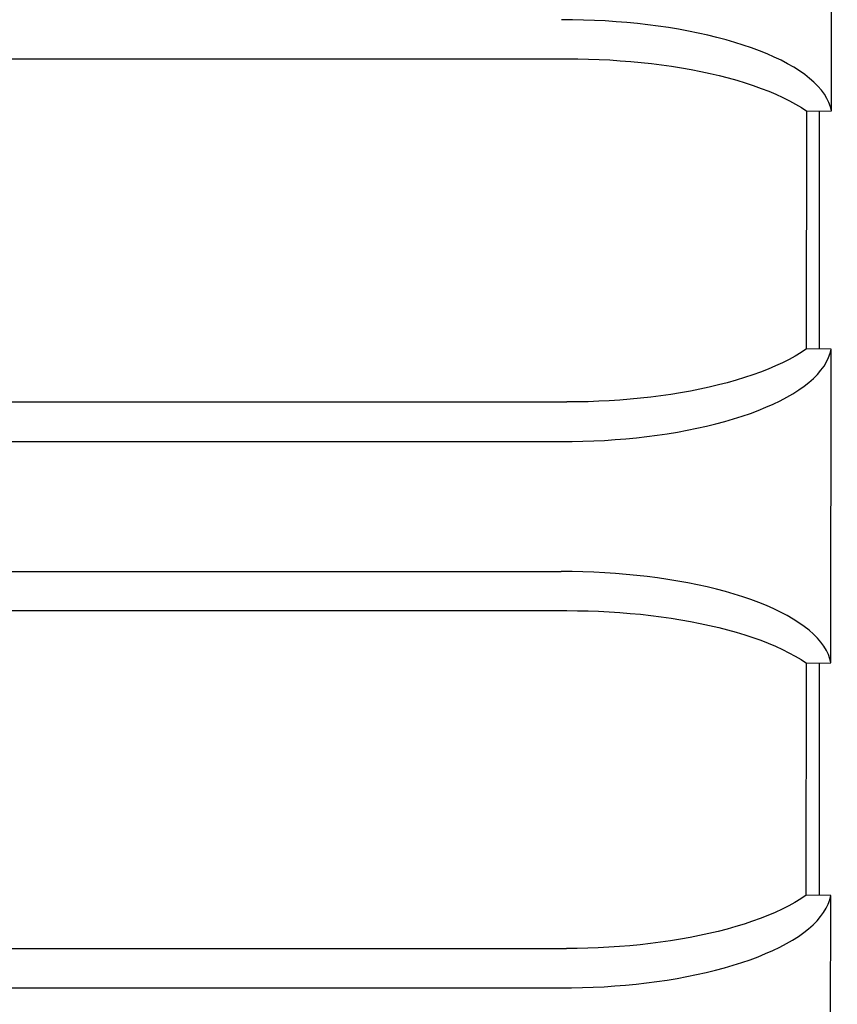
# Model space of a CAD drawing. Extents: x 551 to 2957, y 490 to 2220.
# Drawn here: x 1220 to 1235, y 1023 to 1041 of the extents above; entities that cross this region are included whole.
import ezdxf

# ---------------------------------------------------------------- set-up
doc = ezdxf.new("R2010")
doc.units = 0
doc.header["$LTSCALE"] = 30
doc.header["$MEASUREMENT"] = 0
doc.header["$PDSIZE"] = 40
doc.layers.get('0').update_dxf_attribs({"linetype": 'CONTINUOUS'})
doc.layers.get('Defpoints').update_dxf_attribs({"linetype": 'CONTINUOUS'})
doc.layers.add('1', color=7, linetype='CONTINUOUS')
doc.layers.add('1-0', color=7, linetype='CONTINUOUS')
doc.styles.get("Standard").update_dxf_attribs({"font": 'txt.shx', "bigfont": 'extfont.shx'})
doc.dimstyles.new('ME10_DIM_3', dxfattribs={"dimtxt": 16, "dimasz": 16, "dimexe": 5, "dimexo": 5, "dimtad": 1, "dimdec": 3, "dimdsep": 46, "dimtxsty": 'STANDARD', "dimsah": 1, "dimcen": 0.09, "dimclrd": 2, "dimclre": 2, "dimclrt": 2, "dimadec": 0, "dimazin": 0, "dimtfac": 1, "dimtdec": 4, "dimtofl": 0, "dimtmove": 0, "dimatfit": 3, "dimfxl": 1, "dimtolj": 1, "dimtzin": 0, "dimarcsym": 0})

# ---------------------------------------------------------------- blocks, each defined once
blk = doc.blocks.new('_Open30')
at = {"color": 0, "linetype": 'ByBlock', "lineweight": -2}
for p, q in [((-1, 0.2679), (0, 0)), ((0, 0), (-1, -0.2679)), ((0, 0), (-1, 0))]:
    blk.add_line(p, q, dxfattribs=at)
blk = doc.blocks.new('*D63')
at = {"layer": '1', "color": 2, "lineweight": -2}
for p, q in [((1207.719, 1133.485), (1404.111, 1133.485)), ((1399.111, 876.485), (1399.111, 1117.485)), ((1213.95, 860.485), (1404.111, 860.485))]:
    blk.add_line(p, q, dxfattribs=at)
at = {"layer": 'Defpoints', "color": 0}
for p in [(1202.719, 1133.485), (1399.111, 1133.485), (1208.95, 860.485)]:
    blk.add_point(p, dxfattribs=at)
at = {"layer": '1', "color": 2, "lineweight": -2, "xscale": 16.00000000000001, "yscale": 16.00000000000001, "zscale": 16.00000000000001}
for p, rotation in [((1399.111, 1133.485), 90), ((1399.111, 860.485), 270)]:
    blk.add_blockref('_Open30', p, dxfattribs=dict(at, rotation=rotation))
at = {"layer": '1', "color": 2, "insert": (1388.111, 996.985), "char_height": 16, "attachment_point": 5, "rotation": 90}
blk.add_mtext('\\A1;273', dxfattribs=at)
blk = doc.blocks.new('*D36')
at = {"layer": '1', "color": 2, "lineweight": -2}
for p, q in [((1236.627, 1183.485), (1438.55, 1183.485)), ((1433.55, 826.485), (1433.55, 1167.485)), ((1236.627, 810.485), (1438.55, 810.485))]:
    blk.add_line(p, q, dxfattribs=at)
at = {"layer": 'Defpoints', "color": 0}
for p in [(1231.627, 1183.485), (1433.55, 1183.485), (1231.627, 810.485)]:
    blk.add_point(p, dxfattribs=at)
at = {"layer": '1', "color": 2, "lineweight": -2, "xscale": 16.00000000000001, "yscale": 16.00000000000001, "zscale": 16.00000000000001}
for p, rotation in [((1433.55, 1183.485), 90), ((1433.55, 810.485), 270)]:
    blk.add_blockref('_Open30', p, dxfattribs=dict(at, rotation=rotation))
at = {"layer": '1', "color": 2, "insert": (1422.55, 996.985), "char_height": 16, "attachment_point": 5, "rotation": 90}
blk.add_mtext('\\A1;373', dxfattribs=at)

msp = doc.modelspace()

# ---------------------------------------------------------------- linework, layer by layer
at = {"layer": '1-0', "color": 0, "linetype": 'Continuous'}
for p, q in [((1234.9085, 1039.1994), (1234.9107, 1041.1333)), ((1230.1235, 1040.885), (1229.9212, 1040.8865)), ((1229.9212, 1040.8865), (1229.9212, 1040.8865)), ((1229.9212, 1040.8865), (1229.9212, 1040.8865)), ((1229.9212, 1040.8865), (1229.9212, 1040.8865)), ((1229.9212, 1040.8865), (1229.9212, 1040.8865)), ((1229.9212, 1040.8865), (1229.9212, 1040.8865)), ((1229.9212, 1040.8865), (1229.9212, 1040.8865)), ((1229.9212, 1040.8865), (1229.9212, 1040.8865)), ((1229.9212, 1040.8865), (1229.9212, 1040.8865)), ((1229.9212, 1040.8865), (1229.9212, 1040.8865)), ((1229.9212, 1040.8865), (1229.9212, 1040.8865)), ((1229.9212, 1040.8865), (1229.9212, 1040.8865)), ((1229.9212, 1040.8865), (1229.9212, 1040.8865)), ((1229.9212, 1040.8865), (1229.9212, 1040.8865)), ((1229.9212, 1040.8865), (1229.9212, 1040.8865)), ((1229.9212, 1040.8865), (1229.9212, 1040.8865)), ((1229.9212, 1040.8865), (1229.9212, 1040.8865)), ((1229.9212, 1040.8865), (1229.9212, 1040.8865)), ((1229.9212, 1040.8865), (1229.9212, 1040.8865)), ((1229.9212, 1040.8865), (1229.9212, 1040.8865)), ((1229.9212, 1040.8865), (1229.9212, 1040.8865)), ((1229.9212, 1040.8865), (1229.9212, 1040.8865)), ((1229.9212, 1040.8865), (1229.9212, 1040.8865)), ((1229.9212, 1040.8865), (1229.9212, 1040.8865)), ((1229.9212, 1040.8865), (1229.9212, 1040.8865)), ((1229.9212, 1040.8865), (1229.9212, 1040.8865)), ((1229.9212, 1040.8865), (1229.9212, 1040.8865)), ((1229.9212, 1040.8865), (1229.9212, 1040.8865)), ((1229.9212, 1040.8865), (1229.9212, 1040.8865)), ((1229.9212, 1040.8865), (1229.9212, 1040.8865)), ((1229.9212, 1040.8865), (1229.9212, 1040.8865)), ((1229.9212, 1040.8865), (1229.9212, 1040.8865)), ((1229.9212, 1040.8865), (1229.9212, 1040.8865)), ((1229.9212, 1040.8865), (1229.9212, 1040.8865)), ((1229.9212, 1040.8865), (1229.9212, 1040.8865)), ((1229.9212, 1040.8865), (1229.9212, 1040.8865)), ((1229.9212, 1040.8865), (1229.9212, 1040.8865)), ((1230.3255, 1040.8805), (1230.1235, 1040.885)), ((1230.1235, 1040.885), (1230.1235, 1040.885)), ((1230.5269, 1040.8732), (1230.3255, 1040.8805)), ((1230.3255, 1040.8805), (1230.3255, 1040.8805)), ((1230.7275, 1040.8628), (1230.5269, 1040.8732)), ((1230.5269, 1040.8732), (1230.5269, 1040.8732)), ((1230.9269, 1040.8496), (1230.7275, 1040.8628)), ((1230.7275, 1040.8628), (1230.7275, 1040.8628)), ((1231.1249, 1040.8333), (1230.9269, 1040.8496)), ((1230.9269, 1040.8496), (1230.9269, 1040.8496)), ((1231.3211, 1040.8142), (1231.1249, 1040.8333)), ((1231.1249, 1040.8333), (1231.1249, 1040.8333)), ((1231.5153, 1040.7922), (1231.3211, 1040.8142)), ((1231.3211, 1040.8142), (1231.3211, 1040.8142)), ((1231.7072, 1040.7673), (1231.5153, 1040.7922)), ((1231.5153, 1040.7922), (1231.5153, 1040.7922)), ((1231.8965, 1040.7395), (1231.7072, 1040.7673)), ((1231.7072, 1040.7673), (1231.7072, 1040.7673)), ((1232.0829, 1040.7089), (1231.8965, 1040.7395)), ((1231.8965, 1040.7395), (1231.8965, 1040.7395)), ((1232.266, 1040.6755), (1232.0829, 1040.7089)), ((1232.0829, 1040.7089), (1232.0829, 1040.7089)), ((1232.4456, 1040.6393), (1232.266, 1040.6755)), ((1232.266, 1040.6755), (1232.266, 1040.6755)), ((1232.6214, 1040.6004), (1232.4456, 1040.6393)), ((1232.4456, 1040.6393), (1232.4456, 1040.6393)), ((1232.7929, 1040.5588), (1232.6214, 1040.6004)), ((1232.6214, 1040.6004), (1232.6214, 1040.6004)), ((1232.9601, 1040.5145), (1232.7929, 1040.5588)), ((1232.7929, 1040.5588), (1232.7929, 1040.5588)), ((1233.1224, 1040.4677), (1232.9601, 1040.5145)), ((1232.9601, 1040.5145), (1232.9601, 1040.5145)), ((1233.2796, 1040.4183), (1233.1224, 1040.4677)), ((1233.1224, 1040.4677), (1233.1224, 1040.4677)), ((1233.4314, 1040.3664), (1233.2796, 1040.4183)), ((1233.2796, 1040.4183), (1233.2796, 1040.4183)), ((1233.5775, 1040.3121), (1233.4314, 1040.3664)), ((1233.4314, 1040.3664), (1233.4314, 1040.3664)), ((1233.7175, 1040.2555), (1233.5775, 1040.3121)), ((1233.5775, 1040.3121), (1233.5775, 1040.3121)), ((1233.8512, 1040.1966), (1233.7175, 1040.2555)), ((1233.7175, 1040.2555), (1233.7175, 1040.2555)), ((784.3524, 1040.1637), (1230.0254, 1040.1637)), ((1230.0253, 1040.1641), (1230.2225, 1040.1627)), ((1230.2225, 1040.1627), (1230.2225, 1040.1627)), ((1230.2225, 1040.1627), (1230.4194, 1040.1585)), ((1230.4194, 1040.1585), (1230.4194, 1040.1585)), ((1230.4194, 1040.1585), (1230.6158, 1040.1514)), ((1230.6158, 1040.1514), (1230.6158, 1040.1514)), ((1230.6158, 1040.1514), (1230.8113, 1040.1416)), ((1230.8113, 1040.1416), (1230.8113, 1040.1416)), ((1230.8113, 1040.1416), (1231.0059, 1040.129)), ((1231.0059, 1040.129), (1231.0059, 1040.129)), ((1231.0059, 1040.129), (1231.199, 1040.1136)), ((1231.199, 1040.1136), (1231.199, 1040.1136)), ((1231.199, 1040.1136), (1231.3906, 1040.0954)), ((1231.3906, 1040.0954), (1231.3906, 1040.0954)), ((1231.3906, 1040.0954), (1231.5804, 1040.0745)), ((1231.5804, 1040.0745), (1231.5804, 1040.0745)), ((1231.5804, 1040.0745), (1231.7679, 1040.0508)), ((1233.9782, 1040.1356), (1233.8512, 1040.1966)), ((1233.8512, 1040.1966), (1233.8512, 1040.1966)), ((1234.0983, 1040.0726), (1233.9782, 1040.1356)), ((1233.9782, 1040.1356), (1233.9782, 1040.1356)), ((1234.2112, 1040.0075), (1234.0983, 1040.0726)), ((1234.0983, 1040.0726), (1234.0983, 1040.0726)), ((1231.7679, 1040.0508), (1231.7679, 1040.0508)), ((1231.7679, 1040.0508), (1231.9531, 1040.0244)), ((1231.9531, 1040.0244), (1231.9531, 1040.0244)), ((1231.9531, 1040.0244), (1232.1355, 1039.9953)), ((1232.1355, 1039.9953), (1232.1355, 1039.9953)), ((1232.1355, 1039.9953), (1232.315, 1039.9635)), ((1232.315, 1039.9635), (1232.315, 1039.9635)), ((1232.315, 1039.9635), (1232.4912, 1039.9291)), ((1232.4912, 1039.9291), (1232.4912, 1039.9291)), ((1232.4912, 1039.9291), (1232.6639, 1039.892)), ((1232.6639, 1039.892), (1232.6639, 1039.892)), ((1232.6639, 1039.892), (1232.8327, 1039.8524)), ((1234.3166, 1039.9407), (1234.2112, 1040.0075)), ((1234.2112, 1040.0075), (1234.2112, 1040.0075)), ((1234.4142, 1039.8721), (1234.3166, 1039.9407)), ((1234.3166, 1039.9407), (1234.3166, 1039.9407)), ((1234.5038, 1039.8019), (1234.4142, 1039.8721)), ((1234.4142, 1039.8721), (1234.4142, 1039.8721)), ((1232.8327, 1039.8524), (1232.8327, 1039.8524)), ((1232.8327, 1039.8524), (1232.9973, 1039.8102)), ((1232.9973, 1039.8102), (1232.9973, 1039.8102)), ((1232.9973, 1039.8102), (1233.1576, 1039.7656)), ((1233.1576, 1039.7656), (1233.1576, 1039.7656)), ((1233.1576, 1039.7656), (1233.3131, 1039.7185)), ((1233.3131, 1039.7185), (1233.3131, 1039.7185)), ((1233.3131, 1039.7185), (1233.4636, 1039.669)), ((1234.5851, 1039.7302), (1234.5038, 1039.8019)), ((1234.5038, 1039.8019), (1234.5038, 1039.8019)), ((1234.658, 1039.6572), (1234.5851, 1039.7302)), ((1234.5851, 1039.7302), (1234.5851, 1039.7302)), ((1233.4636, 1039.669), (1233.4636, 1039.669)), ((1233.4636, 1039.669), (1233.6088, 1039.6173)), ((1233.6088, 1039.6173), (1233.6088, 1039.6173)), ((1233.6088, 1039.6173), (1233.7484, 1039.5632)), ((1233.7484, 1039.5632), (1233.7484, 1039.5632)), ((1233.7484, 1039.5632), (1233.8821, 1039.507)), ((1233.8821, 1039.507), (1233.8821, 1039.507)), ((1233.8821, 1039.507), (1234.0097, 1039.4487)), ((1234.7223, 1039.583), (1234.658, 1039.6572)), ((1234.658, 1039.6572), (1234.658, 1039.6572)), ((1234.7777, 1039.5078), (1234.7223, 1039.583)), ((1234.7223, 1039.583), (1234.7223, 1039.583)), ((1234.8242, 1039.4316), (1234.7777, 1039.5078)), ((1234.7777, 1039.5078), (1234.7777, 1039.5078)), ((1234.0097, 1039.4487), (1234.0097, 1039.4487)), ((1234.0097, 1039.4487), (1234.1308, 1039.3883)), ((1234.1308, 1039.3883), (1234.1308, 1039.3883)), ((1234.1308, 1039.3883), (1234.2452, 1039.3261)), ((1234.2452, 1039.3261), (1234.2452, 1039.3261)), ((1234.2452, 1039.3261), (1234.3527, 1039.262)), ((1234.8615, 1039.3548), (1234.8242, 1039.4316)), ((1234.8242, 1039.4316), (1234.8242, 1039.4316)), ((1234.8897, 1039.2773), (1234.8615, 1039.3548)), ((1234.8615, 1039.3548), (1234.8615, 1039.3548)), ((1234.3527, 1039.262), (1234.3527, 1039.262)), ((1234.3527, 1039.262), (1234.4529, 1039.1962)), ((1234.4494, 1034.8027), (1234.4534, 1039.1967)), ((1234.4529, 1039.1962), (1234.4529, 1039.1962)), ((1234.4529, 1039.1962), (1234.4529, 1039.1962)), ((1234.4529, 1039.1962), (1234.4529, 1039.1962)), ((1234.4529, 1039.1962), (1234.4529, 1039.1962)), ((1234.4529, 1039.1962), (1234.4529, 1039.1962)), ((1234.4529, 1039.1962), (1234.4529, 1039.1962)), ((1234.4529, 1039.1962), (1234.4529, 1039.1962)), ((1234.4529, 1039.1962), (1234.4529, 1039.1962)), ((1234.4529, 1039.1962), (1234.4529, 1039.1962)), ((1234.4529, 1039.1962), (1234.4529, 1039.1962)), ((1234.4529, 1039.1962), (1234.4529, 1039.1962)), ((1234.4529, 1039.1962), (1234.4529, 1039.1962)), ((1234.4529, 1039.1962), (1234.4529, 1039.1962)), ((1234.4529, 1039.1962), (1234.4529, 1039.1962)), ((1234.4529, 1039.1962), (1234.4529, 1039.1962)), ((1234.4529, 1039.1962), (1234.4529, 1039.1962)), ((1234.4529, 1039.1962), (1234.4529, 1039.1962)), ((1234.4529, 1039.1962), (1234.4529, 1039.1962)), ((1234.4529, 1039.1962), (1234.4529, 1039.1962)), ((1234.4529, 1039.1962), (1234.4529, 1039.1962)), ((1234.4529, 1039.1962), (1234.4529, 1039.1962)), ((1234.4529, 1039.1962), (1234.4529, 1039.1962)), ((1234.4529, 1039.1962), (1234.4529, 1039.1962)), ((1234.4529, 1039.1962), (1234.4529, 1039.1962)), ((1234.4529, 1039.1962), (1234.4529, 1039.1962)), ((1234.4529, 1039.1962), (1234.4529, 1039.1962)), ((1234.4529, 1039.1962), (1234.4529, 1039.1962)), ((1234.4534, 1039.1967), (1234.9084, 1039.1997)), ((1234.6894, 1034.8007), (1234.6894, 1039.1977)), ((1234.9085, 1039.1994), (1234.8897, 1039.2773)), ((1234.8897, 1039.2773), (1234.8897, 1039.2773)), ((1234.4496, 1034.8023), (1234.3485, 1034.735)), ((1234.9044, 1034.7987), (1234.4494, 1034.8027)), ((1234.8848, 1034.719), (1234.904, 1034.7987)), ((1234.8984, 1028.9957), (1234.9044, 1034.7987)), ((1234.904, 1034.7987), (1234.904, 1034.7987)), ((1234.904, 1034.7987), (1234.904, 1034.7987)), ((1234.904, 1034.7987), (1234.904, 1034.7987)), ((1234.904, 1034.7987), (1234.904, 1034.7987)), ((1234.904, 1034.7987), (1234.904, 1034.7987)), ((1234.904, 1034.7987), (1234.904, 1034.7987)), ((1234.904, 1034.7987), (1234.904, 1034.7987)), ((1234.904, 1034.7987), (1234.904, 1034.7987)), ((1234.904, 1034.7987), (1234.904, 1034.7987)), ((1234.904, 1034.7987), (1234.904, 1034.7987)), ((1234.904, 1034.7987), (1234.904, 1034.7987)), ((1234.904, 1034.7987), (1234.904, 1034.7987)), ((1234.904, 1034.7987), (1234.904, 1034.7987)), ((1234.904, 1034.7987), (1234.904, 1034.7987)), ((1234.904, 1034.7987), (1234.904, 1034.7987)), ((1234.904, 1034.7987), (1234.904, 1034.7987)), ((1234.904, 1034.7987), (1234.904, 1034.7987)), ((1234.904, 1034.7987), (1234.904, 1034.7987)), ((1234.904, 1034.7987), (1234.904, 1034.7987)), ((1234.904, 1034.7987), (1234.904, 1034.7987)), ((1234.904, 1034.7987), (1234.904, 1034.7987)), ((1234.904, 1034.7987), (1234.904, 1034.7987)), ((1234.904, 1034.7987), (1234.904, 1034.7987)), ((1234.904, 1034.7987), (1234.904, 1034.7987)), ((1234.904, 1034.7987), (1234.904, 1034.7987)), ((1234.904, 1034.7987), (1234.904, 1034.7987)), ((1234.904, 1034.7987), (1234.904, 1034.7987)), ((1234.904, 1034.7987), (1234.904, 1034.7987)), ((1234.904, 1034.7987), (1234.904, 1034.7987)), ((1234.904, 1034.7987), (1234.904, 1034.7987)), ((1234.904, 1034.7987), (1234.904, 1034.7987)), ((1234.904, 1034.7987), (1234.904, 1034.7987)), ((1234.904, 1034.7987), (1234.904, 1034.7987)), ((1234.904, 1034.7987), (1234.904, 1034.7987)), ((1234.904, 1034.7987), (1234.904, 1034.7987)), ((1234.904, 1034.7987), (1234.904, 1034.7987)), ((1234.1245, 1034.6058), (1234.0024, 1034.5442)), ((1234.24, 1034.6694), (1234.1245, 1034.6058)), ((1234.1245, 1034.6058), (1234.1245, 1034.6058)), ((1234.3485, 1034.735), (1234.24, 1034.6694)), ((1234.24, 1034.6694), (1234.24, 1034.6694)), ((1234.3485, 1034.735), (1234.3485, 1034.735)), ((1234.8182, 1034.561), (1234.8562, 1034.6396)), ((1234.8562, 1034.6396), (1234.8848, 1034.719)), ((1234.8562, 1034.6396), (1234.8562, 1034.6396)), ((1234.8848, 1034.719), (1234.8848, 1034.719)), ((1233.739, 1034.4274), (1233.5984, 1034.3724)), ((1233.8737, 1034.4847), (1233.739, 1034.4274)), ((1233.739, 1034.4274), (1233.739, 1034.4274)), ((1234.0024, 1034.5442), (1233.8737, 1034.4847)), ((1233.8737, 1034.4847), (1233.8737, 1034.4847)), ((1234.0024, 1034.5442), (1234.0024, 1034.5442)), ((1234.7146, 1034.4061), (1234.7709, 1034.483)), ((1234.7709, 1034.483), (1234.8182, 1034.561)), ((1234.7709, 1034.483), (1234.7709, 1034.483)), ((1234.8182, 1034.561), (1234.8182, 1034.561)), ((1233.301, 1034.2694), (1233.1448, 1034.2216)), ((1233.4523, 1034.3197), (1233.301, 1034.2694)), ((1233.301, 1034.2694), (1233.301, 1034.2694)), ((1233.5984, 1034.3724), (1233.4523, 1034.3197)), ((1233.4523, 1034.3197), (1233.4523, 1034.3197)), ((1233.5984, 1034.3724), (1233.5984, 1034.3724)), ((1234.4927, 1034.1825), (1234.5753, 1034.2557)), ((1234.5753, 1034.2557), (1234.6493, 1034.3303)), ((1234.5753, 1034.2557), (1234.5753, 1034.2557)), ((1234.6493, 1034.3303), (1234.7146, 1034.4061)), ((1234.6493, 1034.3303), (1234.6493, 1034.3303)), ((1234.7146, 1034.4061), (1234.7146, 1034.4061)), ((1232.4767, 1034.0561), (1232.3004, 1034.0213)), ((1232.6496, 1034.0935), (1232.4767, 1034.0561)), ((1232.4767, 1034.0561), (1232.4767, 1034.0561)), ((1232.8188, 1034.1336), (1232.6496, 1034.0935)), ((1232.6496, 1034.0935), (1232.6496, 1034.0935)), ((1232.9839, 1034.1764), (1232.8188, 1034.1336)), ((1232.8188, 1034.1336), (1232.8188, 1034.1336)), ((1233.1448, 1034.2216), (1232.9839, 1034.1764)), ((1232.9839, 1034.1764), (1232.9839, 1034.1764)), ((1233.1448, 1034.2216), (1233.1448, 1034.2216)), ((1234.3029, 1034.041), (1234.4018, 1034.1109)), ((1234.4018, 1034.1109), (1234.4927, 1034.1825)), ((1234.4018, 1034.1109), (1234.4018, 1034.1109)), ((1234.4927, 1034.1825), (1234.4927, 1034.1825)), ((1231.1867, 1033.8701), (1230.9943, 1033.8546)), ((1231.3776, 1033.8884), (1231.1867, 1033.8701)), ((1231.1867, 1033.8701), (1231.1867, 1033.8701)), ((1231.5668, 1033.9094), (1231.3776, 1033.8884)), ((1231.3776, 1033.8884), (1231.3776, 1033.8884)), ((1231.7539, 1033.9333), (1231.5668, 1033.9094)), ((1231.5668, 1033.9094), (1231.5668, 1033.9094)), ((1231.9387, 1033.9599), (1231.7539, 1033.9333)), ((1231.7539, 1033.9333), (1231.7539, 1033.9333)), ((1232.121, 1033.9892), (1231.9387, 1033.9599)), ((1231.9387, 1033.9599), (1231.9387, 1033.9599)), ((1232.3004, 1034.0213), (1232.121, 1033.9892)), ((1232.121, 1033.9892), (1232.121, 1033.9892)), ((1232.3004, 1034.0213), (1232.3004, 1034.0213)), ((1233.9608, 1033.8427), (1234.0821, 1033.9068)), ((1234.0821, 1033.9068), (1234.1963, 1033.973)), ((1234.0821, 1033.9068), (1234.0821, 1033.9068)), ((1234.1963, 1033.973), (1234.3029, 1034.041)), ((1234.1963, 1033.973), (1234.1963, 1033.973)), ((1234.3029, 1034.041), (1234.3029, 1034.041)), ((784.3594, 1033.8197), (1230.0184, 1033.8197)), ((1230.2148, 1033.8208), (1230.0187, 1033.8194)), ((1230.0187, 1033.8194), (1230.0187, 1033.8194)), ((1230.0187, 1033.8194), (1230.0187, 1033.8194)), ((1230.0187, 1033.8194), (1230.0187, 1033.8194)), ((1230.0187, 1033.8194), (1230.0187, 1033.8194)), ((1230.0187, 1033.8194), (1230.0187, 1033.8194)), ((1230.0187, 1033.8194), (1230.0187, 1033.8194)), ((1230.0187, 1033.8194), (1230.0187, 1033.8194)), ((1230.0187, 1033.8194), (1230.0187, 1033.8194)), ((1230.0187, 1033.8194), (1230.0187, 1033.8194)), ((1230.0187, 1033.8194), (1230.0187, 1033.8194)), ((1230.0187, 1033.8194), (1230.0187, 1033.8194)), ((1230.0187, 1033.8194), (1230.0187, 1033.8194)), ((1230.0187, 1033.8194), (1230.0187, 1033.8194)), ((1230.0187, 1033.8194), (1230.0187, 1033.8194)), ((1230.0187, 1033.8194), (1230.0187, 1033.8194)), ((1230.0187, 1033.8194), (1230.0187, 1033.8194)), ((1230.0187, 1033.8194), (1230.0187, 1033.8194)), ((1230.0187, 1033.8194), (1230.0187, 1033.8194)), ((1230.0187, 1033.8194), (1230.0187, 1033.8194)), ((1230.0187, 1033.8194), (1230.0187, 1033.8194)), ((1230.0187, 1033.8194), (1230.0187, 1033.8194)), ((1230.0187, 1033.8194), (1230.0187, 1033.8194)), ((1230.0187, 1033.8194), (1230.0187, 1033.8194)), ((1230.0187, 1033.8194), (1230.0187, 1033.8194)), ((1230.0187, 1033.8194), (1230.0187, 1033.8194)), ((1230.0187, 1033.8194), (1230.0187, 1033.8194)), ((1230.0187, 1033.8194), (1230.0187, 1033.8194)), ((1230.4107, 1033.825), (1230.2148, 1033.8208)), ((1230.2148, 1033.8208), (1230.2148, 1033.8208)), ((1230.606, 1033.8321), (1230.4107, 1033.825)), ((1230.4107, 1033.825), (1230.4107, 1033.825)), ((1230.8007, 1033.8419), (1230.606, 1033.8321)), ((1230.606, 1033.8321), (1230.606, 1033.8321)), ((1230.9943, 1033.8546), (1230.8007, 1033.8419)), ((1230.8007, 1033.8419), (1230.8007, 1033.8419)), ((1230.9943, 1033.8546), (1230.9943, 1033.8546)), ((1233.5568, 1033.6638), (1233.6978, 1033.7211)), ((1233.6978, 1033.7211), (1233.8326, 1033.7808)), ((1233.6978, 1033.7211), (1233.6978, 1033.7211)), ((1233.8326, 1033.7808), (1233.9608, 1033.8427)), ((1233.8326, 1033.7808), (1233.8326, 1033.7808)), ((1233.9608, 1033.8427), (1233.9608, 1033.8427)), ((1232.9367, 1033.4594), (1233.0995, 1033.5066)), ((1233.0995, 1033.5066), (1233.2573, 1033.5565)), ((1233.0995, 1033.5066), (1233.0995, 1033.5066)), ((1233.2573, 1033.5565), (1233.4098, 1033.6089)), ((1233.2573, 1033.5565), (1233.2573, 1033.5565)), ((1233.4098, 1033.6089), (1233.5568, 1033.6638)), ((1233.4098, 1033.6089), (1233.4098, 1033.6089)), ((1233.5568, 1033.6638), (1233.5568, 1033.6638)), ((1232.2428, 1033.2975), (1232.422, 1033.3338)), ((1232.422, 1033.3338), (1232.5977, 1033.3729)), ((1232.422, 1033.3338), (1232.422, 1033.3338)), ((1232.5977, 1033.3729), (1232.7694, 1033.4148)), ((1232.5977, 1033.3729), (1232.5977, 1033.3729)), ((1232.7694, 1033.4148), (1232.9367, 1033.4594)), ((1232.7694, 1033.4148), (1232.7694, 1033.4148)), ((1232.9367, 1033.4594), (1232.9367, 1033.4594)), ((1230.9104, 1033.1233), (1231.107, 1033.1395)), ((1231.107, 1033.1395), (1231.3019, 1033.1586)), ((1231.107, 1033.1395), (1231.107, 1033.1395)), ((1231.3019, 1033.1586), (1231.495, 1033.1806)), ((1231.3019, 1033.1586), (1231.3019, 1033.1586)), ((1231.495, 1033.1806), (1231.6859, 1033.2055)), ((1231.495, 1033.1806), (1231.495, 1033.1806)), ((1231.6859, 1033.2055), (1231.8744, 1033.2333)), ((1231.6859, 1033.2055), (1231.6859, 1033.2055)), ((1231.8744, 1033.2333), (1232.0601, 1033.264)), ((1231.8744, 1033.2333), (1231.8744, 1033.2333)), ((1232.0601, 1033.264), (1232.2428, 1033.2975)), ((1232.0601, 1033.264), (1232.0601, 1033.264)), ((1232.2428, 1033.2975), (1232.2428, 1033.2975)), ((784.4654, 1033.0867), (1229.9134, 1033.0867)), ((1229.913, 1033.0865), (1230.1136, 1033.0879)), ((1230.1136, 1033.0879), (1230.3138, 1033.0924)), ((1230.1136, 1033.0879), (1230.1136, 1033.0879)), ((1230.3138, 1033.0924), (1230.5136, 1033.0997)), ((1230.3138, 1033.0924), (1230.3138, 1033.0924)), ((1230.5136, 1033.0997), (1230.7125, 1033.11)), ((1230.5136, 1033.0997), (1230.5136, 1033.0997)), ((1230.7125, 1033.11), (1230.9104, 1033.1233)), ((1230.7125, 1033.11), (1230.7125, 1033.11)), ((1230.9104, 1033.1233), (1230.9104, 1033.1233)), ((784.4674, 1030.6867), (1229.9104, 1030.6867)), ((1230.113, 1030.685), (1229.9108, 1030.6865)), ((1229.9108, 1030.6865), (1229.9108, 1030.6865)), ((1229.9108, 1030.6865), (1229.9108, 1030.6865)), ((1229.9108, 1030.6865), (1229.9108, 1030.6865)), ((1229.9108, 1030.6865), (1229.9108, 1030.6865)), ((1229.9108, 1030.6865), (1229.9108, 1030.6865)), ((1229.9108, 1030.6865), (1229.9108, 1030.6865)), ((1229.9108, 1030.6865), (1229.9108, 1030.6865)), ((1229.9108, 1030.6865), (1229.9108, 1030.6865)), ((1229.9108, 1030.6865), (1229.9108, 1030.6865)), ((1229.9108, 1030.6865), (1229.9108, 1030.6865)), ((1229.9108, 1030.6865), (1229.9108, 1030.6865)), ((1229.9108, 1030.6865), (1229.9108, 1030.6865)), ((1229.9108, 1030.6865), (1229.9108, 1030.6865)), ((1229.9108, 1030.6865), (1229.9108, 1030.6865)), ((1229.9108, 1030.6865), (1229.9108, 1030.6865)), ((1229.9108, 1030.6865), (1229.9108, 1030.6865)), ((1229.9108, 1030.6865), (1229.9108, 1030.6865)), ((1229.9108, 1030.6865), (1229.9108, 1030.6865)), ((1229.9108, 1030.6865), (1229.9108, 1030.6865)), ((1229.9108, 1030.6865), (1229.9108, 1030.6865)), ((1229.9108, 1030.6865), (1229.9108, 1030.6865)), ((1229.9108, 1030.6865), (1229.9108, 1030.6865)), ((1229.9108, 1030.6865), (1229.9108, 1030.6865)), ((1229.9108, 1030.6865), (1229.9108, 1030.6865)), ((1229.9108, 1030.6865), (1229.9108, 1030.6865)), ((1229.9108, 1030.6865), (1229.9108, 1030.6865)), ((1229.9108, 1030.6865), (1229.9108, 1030.6865)), ((1229.9108, 1030.6865), (1229.9108, 1030.6865)), ((1229.9108, 1030.6865), (1229.9108, 1030.6865)), ((1229.9108, 1030.6865), (1229.9108, 1030.6865)), ((1229.9108, 1030.6865), (1229.9108, 1030.6865)), ((1229.9108, 1030.6865), (1229.9108, 1030.6865)), ((1229.9108, 1030.6865), (1229.9108, 1030.6865)), ((1229.9108, 1030.6865), (1229.9108, 1030.6865)), ((1229.9108, 1030.6865), (1229.9108, 1030.6865)), ((1229.9108, 1030.6865), (1229.9108, 1030.6865)), ((1230.3149, 1030.6805), (1230.113, 1030.685)), ((1230.113, 1030.685), (1230.113, 1030.685)), ((1230.5162, 1030.6732), (1230.3149, 1030.6805)), ((1230.3149, 1030.6805), (1230.3149, 1030.6805)), ((1230.7166, 1030.6628), (1230.5162, 1030.6732)), ((1230.5162, 1030.6732), (1230.5162, 1030.6732)), ((1230.9159, 1030.6495), (1230.7166, 1030.6628)), ((1230.7166, 1030.6628), (1230.7166, 1030.6628)), ((1231.1138, 1030.6333), (1230.9159, 1030.6495)), ((1230.9159, 1030.6495), (1230.9159, 1030.6495)), ((1231.31, 1030.6142), (1231.1138, 1030.6333)), ((1231.1138, 1030.6333), (1231.1138, 1030.6333)), ((1231.5042, 1030.5921), (1231.31, 1030.6142)), ((1231.31, 1030.6142), (1231.31, 1030.6142)), ((1231.696, 1030.5672), (1231.5042, 1030.5921)), ((1231.5042, 1030.5921), (1231.5042, 1030.5921)), ((1231.8853, 1030.5394), (1231.696, 1030.5672)), ((1231.696, 1030.5672), (1231.696, 1030.5672)), ((1232.0716, 1030.5088), (1231.8853, 1030.5394)), ((1231.8853, 1030.5394), (1231.8853, 1030.5394)), ((1232.2547, 1030.4753), (1232.0716, 1030.5088)), ((1232.0716, 1030.5088), (1232.0716, 1030.5088)), ((1232.4343, 1030.4391), (1232.2547, 1030.4753)), ((1232.2547, 1030.4753), (1232.2547, 1030.4753)), ((1232.6102, 1030.4001), (1232.4343, 1030.4391)), ((1232.4343, 1030.4391), (1232.4343, 1030.4391)), ((1232.7818, 1030.3584), (1232.6102, 1030.4001)), ((1232.6102, 1030.4001), (1232.6102, 1030.4001)), ((1232.949, 1030.3141), (1232.7818, 1030.3584)), ((1232.7818, 1030.3584), (1232.7818, 1030.3584)), ((1233.1114, 1030.2672), (1232.949, 1030.3141)), ((1232.949, 1030.3141), (1232.949, 1030.3141)), ((1233.2687, 1030.2177), (1233.1114, 1030.2672)), ((1233.1114, 1030.2672), (1233.1114, 1030.2672)), ((1233.4206, 1030.1657), (1233.2687, 1030.2177)), ((1233.2687, 1030.2177), (1233.2687, 1030.2177)), ((1233.5668, 1030.1113), (1233.4206, 1030.1657)), ((1233.4206, 1030.1657), (1233.4206, 1030.1657)), ((1233.707, 1030.0545), (1233.5668, 1030.1113)), ((1233.5668, 1030.1113), (1233.5668, 1030.1113)), ((1233.8408, 1029.9955), (1233.707, 1030.0545)), ((1233.707, 1030.0545), (1233.707, 1030.0545)), ((784.3634, 1029.9627), (1230.0144, 1029.9627)), ((1230.0148, 1029.9628), (1230.2121, 1029.9614)), ((1230.2121, 1029.9614), (1230.2121, 1029.9614)), ((1230.2121, 1029.9614), (1230.4091, 1029.9572)), ((1230.4091, 1029.9572), (1230.4091, 1029.9572)), ((1230.4091, 1029.9572), (1230.6055, 1029.9502)), ((1230.6055, 1029.9502), (1230.6055, 1029.9502)), ((1230.6055, 1029.9502), (1230.8012, 1029.9403)), ((1230.8012, 1029.9403), (1230.8012, 1029.9403)), ((1230.8012, 1029.9403), (1230.9959, 1029.9277)), ((1230.9959, 1029.9277), (1230.9959, 1029.9277)), ((1230.9959, 1029.9277), (1231.1892, 1029.9122)), ((1231.1892, 1029.9122), (1231.1892, 1029.9122)), ((1231.1892, 1029.9122), (1231.3809, 1029.894)), ((1231.3809, 1029.894), (1231.3809, 1029.894)), ((1231.3809, 1029.894), (1231.5707, 1029.873)), ((1231.5707, 1029.873), (1231.5707, 1029.873)), ((1231.5707, 1029.873), (1231.7585, 1029.8493)), ((1233.968, 1029.9344), (1233.8408, 1029.9955)), ((1233.8408, 1029.9955), (1233.8408, 1029.9955)), ((1234.0882, 1029.8711), (1233.968, 1029.9344)), ((1233.968, 1029.9344), (1233.968, 1029.9344)), ((1234.2012, 1029.8059), (1234.0882, 1029.8711)), ((1234.0882, 1029.8711), (1234.0882, 1029.8711)), ((1231.7585, 1029.8493), (1231.7585, 1029.8493)), ((1231.7585, 1029.8493), (1231.9438, 1029.8228)), ((1231.9438, 1029.8228), (1231.9438, 1029.8228)), ((1231.9438, 1029.8228), (1232.1264, 1029.7936)), ((1232.1264, 1029.7936), (1232.1264, 1029.7936)), ((1232.1264, 1029.7936), (1232.306, 1029.7617)), ((1232.306, 1029.7617), (1232.306, 1029.7617)), ((1232.306, 1029.7617), (1232.4824, 1029.7271)), ((1232.4824, 1029.7271), (1232.4824, 1029.7271)), ((1232.4824, 1029.7271), (1232.6552, 1029.69)), ((1232.6552, 1029.69), (1232.6552, 1029.69)), ((1232.6552, 1029.69), (1232.8242, 1029.6502)), ((1234.3067, 1029.7389), (1234.2012, 1029.8059)), ((1234.2012, 1029.8059), (1234.2012, 1029.8059)), ((1234.4044, 1029.6701), (1234.3067, 1029.7389)), ((1234.3067, 1029.7389), (1234.3067, 1029.7389)), ((1232.8242, 1029.6502), (1232.8242, 1029.6502)), ((1232.8242, 1029.6502), (1232.989, 1029.6079)), ((1232.989, 1029.6079), (1232.989, 1029.6079)), ((1232.989, 1029.6079), (1233.1494, 1029.5631)), ((1233.1494, 1029.5631), (1233.1494, 1029.5631)), ((1233.1494, 1029.5631), (1233.3051, 1029.5158)), ((1233.3051, 1029.5158), (1233.3051, 1029.5158)), ((1233.3051, 1029.5158), (1233.4558, 1029.4661)), ((1234.4941, 1029.5997), (1234.4044, 1029.6701)), ((1234.4044, 1029.6701), (1234.4044, 1029.6701)), ((1234.5755, 1029.5278), (1234.4941, 1029.5997)), ((1234.4941, 1029.5997), (1234.4941, 1029.5997)), ((1234.6485, 1029.4546), (1234.5755, 1029.5278)), ((1234.5755, 1029.5278), (1234.5755, 1029.5278)), ((1233.4558, 1029.4661), (1233.4558, 1029.4661)), ((1233.4558, 1029.4661), (1233.6012, 1029.4141)), ((1233.6012, 1029.4141), (1233.6012, 1029.4141)), ((1233.6012, 1029.4141), (1233.7409, 1029.3599)), ((1233.7409, 1029.3599), (1233.7409, 1029.3599)), ((1233.7409, 1029.3599), (1233.8748, 1029.3034)), ((1234.7127, 1029.3801), (1234.6485, 1029.4546)), ((1234.6485, 1029.4546), (1234.6485, 1029.4546)), ((1234.7682, 1029.3046), (1234.7127, 1029.3801)), ((1234.7127, 1029.3801), (1234.7127, 1029.3801)), ((1233.8748, 1029.3034), (1233.8748, 1029.3034)), ((1233.8748, 1029.3034), (1234.0025, 1029.2448)), ((1234.0025, 1029.2448), (1234.0025, 1029.2448)), ((1234.0025, 1029.2448), (1234.1237, 1029.1842)), ((1234.1237, 1029.1842), (1234.1237, 1029.1842)), ((1234.1237, 1029.1842), (1234.2382, 1029.1217)), ((1234.8146, 1029.2282), (1234.7682, 1029.3046)), ((1234.7682, 1029.3046), (1234.7682, 1029.3046)), ((1234.852, 1029.1511), (1234.8146, 1029.2282)), ((1234.8146, 1029.2282), (1234.8146, 1029.2282)), ((1234.88, 1029.0734), (1234.852, 1029.1511)), ((1234.852, 1029.1511), (1234.852, 1029.1511)), ((1234.2382, 1029.1217), (1234.2382, 1029.1217)), ((1234.2382, 1029.1217), (1234.3457, 1029.0573)), ((1234.3457, 1029.0573), (1234.3457, 1029.0573)), ((1234.3457, 1029.0573), (1234.446, 1028.9912)), ((1234.4434, 1024.7007), (1234.4464, 1028.9917)), ((1234.446, 1028.9912), (1234.446, 1028.9912)), ((1234.446, 1028.9912), (1234.446, 1028.9912)), ((1234.446, 1028.9912), (1234.446, 1028.9912)), ((1234.446, 1028.9912), (1234.446, 1028.9912)), ((1234.446, 1028.9912), (1234.446, 1028.9912)), ((1234.446, 1028.9912), (1234.446, 1028.9912)), ((1234.446, 1028.9912), (1234.446, 1028.9912)), ((1234.446, 1028.9912), (1234.446, 1028.9912)), ((1234.446, 1028.9912), (1234.446, 1028.9912)), ((1234.446, 1028.9912), (1234.446, 1028.9912)), ((1234.446, 1028.9912), (1234.446, 1028.9912)), ((1234.446, 1028.9912), (1234.446, 1028.9912)), ((1234.446, 1028.9912), (1234.446, 1028.9912)), ((1234.446, 1028.9912), (1234.446, 1028.9912)), ((1234.446, 1028.9912), (1234.446, 1028.9912)), ((1234.446, 1028.9912), (1234.446, 1028.9912)), ((1234.446, 1028.9912), (1234.446, 1028.9912)), ((1234.446, 1028.9912), (1234.446, 1028.9912)), ((1234.446, 1028.9912), (1234.446, 1028.9912)), ((1234.446, 1028.9912), (1234.446, 1028.9912)), ((1234.446, 1028.9912), (1234.446, 1028.9912)), ((1234.446, 1028.9912), (1234.446, 1028.9912)), ((1234.446, 1028.9912), (1234.446, 1028.9912)), ((1234.446, 1028.9912), (1234.446, 1028.9912)), ((1234.446, 1028.9912), (1234.446, 1028.9912)), ((1234.446, 1028.9912), (1234.446, 1028.9912)), ((1234.446, 1028.9912), (1234.446, 1028.9912)), ((1234.4464, 1028.9917), (1234.8984, 1028.9957)), ((1234.6894, 1024.6987), (1234.6894, 1028.9937)), ((1234.8988, 1028.9952), (1234.88, 1029.0734)), ((1234.88, 1029.0734), (1234.88, 1029.0734)), ((1234.3429, 1024.6337), (1234.2346, 1024.5683)), ((1234.4438, 1024.701), (1234.3429, 1024.6337)), ((1234.3429, 1024.6337), (1234.3429, 1024.6337)), ((1234.8954, 1024.6967), (1234.4434, 1024.7007)), ((1234.8481, 1024.538), (1234.8765, 1024.6171)), ((1234.8765, 1024.6171), (1234.8955, 1024.6966)), ((1234.8765, 1024.6171), (1234.8765, 1024.6171)), ((1234.8914, 1018.7907), (1234.8954, 1024.6967)), ((1234.8955, 1024.6966), (1234.8955, 1024.6966)), ((1234.8955, 1024.6966), (1234.8955, 1024.6966)), ((1234.8955, 1024.6966), (1234.8955, 1024.6966)), ((1234.8955, 1024.6966), (1234.8955, 1024.6966)), ((1234.8955, 1024.6966), (1234.8955, 1024.6966)), ((1234.8955, 1024.6966), (1234.8955, 1024.6966)), ((1234.8955, 1024.6966), (1234.8955, 1024.6966)), ((1234.8955, 1024.6966), (1234.8955, 1024.6966)), ((1234.8955, 1024.6966), (1234.8955, 1024.6966)), ((1234.8955, 1024.6966), (1234.8955, 1024.6966)), ((1234.8955, 1024.6966), (1234.8955, 1024.6966)), ((1234.8955, 1024.6966), (1234.8955, 1024.6966)), ((1234.8955, 1024.6966), (1234.8955, 1024.6966)), ((1234.8955, 1024.6966), (1234.8955, 1024.6966)), ((1234.8955, 1024.6966), (1234.8955, 1024.6966)), ((1234.8955, 1024.6966), (1234.8955, 1024.6966)), ((1234.8955, 1024.6966), (1234.8955, 1024.6966)), ((1234.8955, 1024.6966), (1234.8955, 1024.6966)), ((1234.8955, 1024.6966), (1234.8955, 1024.6966)), ((1234.8955, 1024.6966), (1234.8955, 1024.6966)), ((1234.8955, 1024.6966), (1234.8955, 1024.6966)), ((1234.8955, 1024.6966), (1234.8955, 1024.6966)), ((1234.8955, 1024.6966), (1234.8955, 1024.6966)), ((1234.8955, 1024.6966), (1234.8955, 1024.6966)), ((1234.8955, 1024.6966), (1234.8955, 1024.6966)), ((1234.8955, 1024.6966), (1234.8955, 1024.6966)), ((1234.8955, 1024.6966), (1234.8955, 1024.6966)), ((1234.8955, 1024.6966), (1234.8955, 1024.6966)), ((1234.8955, 1024.6966), (1234.8955, 1024.6966)), ((1234.8955, 1024.6966), (1234.8955, 1024.6966)), ((1234.8955, 1024.6966), (1234.8955, 1024.6966)), ((1234.8955, 1024.6966), (1234.8955, 1024.6966)), ((1234.8955, 1024.6966), (1234.8955, 1024.6966)), ((1234.8955, 1024.6966), (1234.8955, 1024.6966)), ((1234.8955, 1024.6966), (1234.8955, 1024.6966)), ((1234.8955, 1024.6966), (1234.8955, 1024.6966)), ((1233.9974, 1024.4431), (1233.8689, 1024.3837)), ((1234.1194, 1024.5047), (1233.9974, 1024.4431)), ((1233.9974, 1024.4431), (1233.9974, 1024.4431)), ((1234.2346, 1024.5683), (1234.1194, 1024.5047)), ((1234.1194, 1024.5047), (1234.1194, 1024.5047)), ((1234.2346, 1024.5683), (1234.2346, 1024.5683)), ((1234.7633, 1024.3818), (1234.8103, 1024.4595)), ((1234.8103, 1024.4595), (1234.8481, 1024.538)), ((1234.8103, 1024.4595), (1234.8103, 1024.4595)), ((1234.8481, 1024.538), (1234.8481, 1024.538)), ((1233.4478, 1024.2187), (1233.2965, 1024.1684)), ((1233.5938, 1024.2714), (1233.4478, 1024.2187)), ((1233.4478, 1024.2187), (1233.4478, 1024.2187)), ((1233.7343, 1024.3264), (1233.5938, 1024.2714)), ((1233.5938, 1024.2714), (1233.5938, 1024.2714)), ((1233.8689, 1024.3837), (1233.7343, 1024.3264)), ((1233.7343, 1024.3264), (1233.7343, 1024.3264)), ((1233.8689, 1024.3837), (1233.8689, 1024.3837)), ((1234.5683, 1024.1549), (1234.6421, 1024.2293)), ((1234.6421, 1024.2293), (1234.7072, 1024.305)), ((1234.6421, 1024.2293), (1234.6421, 1024.2293)), ((1234.7072, 1024.305), (1234.7633, 1024.3818)), ((1234.7072, 1024.305), (1234.7072, 1024.305)), ((1234.7633, 1024.3818), (1234.7633, 1024.3818)), ((1232.9794, 1024.0753), (1232.8142, 1024.0326)), ((1233.1403, 1024.1206), (1232.9794, 1024.0753)), ((1232.9794, 1024.0753), (1232.9794, 1024.0753)), ((1233.2965, 1024.1684), (1233.1403, 1024.1206)), ((1233.1403, 1024.1206), (1233.1403, 1024.1206)), ((1233.2965, 1024.1684), (1233.2965, 1024.1684)), ((1234.3953, 1024.0105), (1234.486, 1024.0819)), ((1234.486, 1024.0819), (1234.5683, 1024.1549)), ((1234.486, 1024.0819), (1234.486, 1024.0819)), ((1234.5683, 1024.1549), (1234.5683, 1024.1549)), ((1231.9334, 1023.8587), (1231.7484, 1023.832)), ((1232.1159, 1023.8881), (1231.9334, 1023.8587)), ((1231.9334, 1023.8587), (1231.9334, 1023.8587)), ((1232.2955, 1023.9202), (1232.1159, 1023.8881)), ((1232.1159, 1023.8881), (1232.1159, 1023.8881)), ((1232.472, 1023.955), (1232.2955, 1023.9202)), ((1232.2955, 1023.9202), (1232.2955, 1023.9202)), ((1232.645, 1023.9925), (1232.472, 1023.955)), ((1232.472, 1023.955), (1232.472, 1023.955)), ((1232.8142, 1024.0326), (1232.645, 1023.9925)), ((1232.645, 1023.9925), (1232.645, 1023.9925)), ((1232.8142, 1024.0326), (1232.8142, 1024.0326)), ((1234.0763, 1023.8067), (1234.1902, 1023.8727)), ((1234.1902, 1023.8727), (1234.2967, 1023.9407)), ((1234.1902, 1023.8727), (1234.1902, 1023.8727)), ((1234.2967, 1023.9407), (1234.3953, 1024.0105)), ((1234.2967, 1023.9407), (1234.2967, 1023.9407)), ((1234.3953, 1024.0105), (1234.3953, 1024.0105)), ((784.3674, 1023.7177), (1230.0104, 1023.7177)), ((1230.2066, 1023.7194), (1230.0102, 1023.718)), ((1230.0102, 1023.718), (1230.0102, 1023.718)), ((1230.0102, 1023.718), (1230.0102, 1023.718)), ((1230.0102, 1023.718), (1230.0102, 1023.718)), ((1230.0102, 1023.718), (1230.0102, 1023.718)), ((1230.0102, 1023.718), (1230.0102, 1023.718)), ((1230.0102, 1023.718), (1230.0102, 1023.718)), ((1230.0102, 1023.718), (1230.0102, 1023.718)), ((1230.0102, 1023.718), (1230.0102, 1023.718)), ((1230.0102, 1023.718), (1230.0102, 1023.718)), ((1230.0102, 1023.718), (1230.0102, 1023.718)), ((1230.0102, 1023.718), (1230.0102, 1023.718)), ((1230.0102, 1023.718), (1230.0102, 1023.718)), ((1230.0102, 1023.718), (1230.0102, 1023.718)), ((1230.0102, 1023.718), (1230.0102, 1023.718)), ((1230.0102, 1023.718), (1230.0102, 1023.718)), ((1230.0102, 1023.718), (1230.0102, 1023.718)), ((1230.0102, 1023.718), (1230.0102, 1023.718)), ((1230.0102, 1023.718), (1230.0102, 1023.718)), ((1230.0102, 1023.718), (1230.0102, 1023.718)), ((1230.0102, 1023.718), (1230.0102, 1023.718)), ((1230.0102, 1023.718), (1230.0102, 1023.718)), ((1230.0102, 1023.718), (1230.0102, 1023.718)), ((1230.0102, 1023.718), (1230.0102, 1023.718)), ((1230.0102, 1023.718), (1230.0102, 1023.718)), ((1230.0102, 1023.718), (1230.0102, 1023.718)), ((1230.0102, 1023.718), (1230.0102, 1023.718)), ((1230.0102, 1023.718), (1230.0102, 1023.718)), ((1230.4029, 1023.7236), (1230.2066, 1023.7194)), ((1230.2066, 1023.7194), (1230.2066, 1023.7194)), ((1230.5986, 1023.7307), (1230.4029, 1023.7236)), ((1230.4029, 1023.7236), (1230.4029, 1023.7236)), ((1230.7936, 1023.7406), (1230.5986, 1023.7307)), ((1230.5986, 1023.7307), (1230.5986, 1023.7307)), ((1230.9876, 1023.7533), (1230.7936, 1023.7406)), ((1230.7936, 1023.7406), (1230.7936, 1023.7406)), ((1231.1804, 1023.7688), (1230.9876, 1023.7533)), ((1230.9876, 1023.7533), (1230.9876, 1023.7533)), ((1231.3716, 1023.7871), (1231.1804, 1023.7688)), ((1231.1804, 1023.7688), (1231.1804, 1023.7688)), ((1231.561, 1023.8082), (1231.3716, 1023.7871)), ((1231.3716, 1023.7871), (1231.3716, 1023.7871)), ((1231.7484, 1023.832), (1231.561, 1023.8082)), ((1231.561, 1023.8082), (1231.561, 1023.8082)), ((1231.7484, 1023.832), (1231.7484, 1023.832)), ((1233.6925, 1023.6212), (1233.8271, 1023.6808)), ((1233.8271, 1023.6808), (1233.9551, 1023.7427)), ((1233.8271, 1023.6808), (1233.8271, 1023.6808)), ((1233.9551, 1023.7427), (1234.0763, 1023.8067)), ((1233.9551, 1023.7427), (1233.9551, 1023.7427)), ((1234.0763, 1023.8067), (1234.0763, 1023.8067)), ((1233.2522, 1023.4567), (1233.4047, 1023.509)), ((1233.4047, 1023.509), (1233.5516, 1023.5639)), ((1233.4047, 1023.509), (1233.4047, 1023.509)), ((1233.5516, 1023.5639), (1233.6925, 1023.6212)), ((1233.5516, 1023.5639), (1233.5516, 1023.5639)), ((1233.6925, 1023.6212), (1233.6925, 1023.6212)), ((1232.5927, 1023.2731), (1232.7644, 1023.315)), ((1232.7644, 1023.315), (1232.9317, 1023.3596)), ((1232.7644, 1023.315), (1232.7644, 1023.315)), ((1232.9317, 1023.3596), (1233.0945, 1023.4068)), ((1232.9317, 1023.3596), (1232.9317, 1023.3596)), ((1233.0945, 1023.4068), (1233.2522, 1023.4567)), ((1233.0945, 1023.4068), (1233.0945, 1023.4068)), ((1233.2522, 1023.4567), (1233.2522, 1023.4567)), ((1231.6802, 1023.1056), (1231.8689, 1023.1334)), ((1231.8689, 1023.1334), (1232.0547, 1023.1641)), ((1231.8689, 1023.1334), (1231.8689, 1023.1334)), ((1232.0547, 1023.1641), (1232.2375, 1023.1976)), ((1232.0547, 1023.1641), (1232.0547, 1023.1641)), ((1232.2375, 1023.1976), (1232.4169, 1023.234)), ((1232.2375, 1023.1976), (1232.2375, 1023.1976)), ((1232.4169, 1023.234), (1232.5927, 1023.2731)), ((1232.4169, 1023.234), (1232.4169, 1023.234)), ((1232.5927, 1023.2731), (1232.5927, 1023.2731)), ((784.4734, 1022.9867), (1229.9044, 1022.9867)), ((1229.9048, 1022.9865), (1230.1057, 1022.9879)), ((1230.1057, 1022.9879), (1230.3063, 1022.9924)), ((1230.1057, 1022.9879), (1230.1057, 1022.9879)), ((1230.3063, 1022.9924), (1230.5063, 1022.9997)), ((1230.3063, 1022.9924), (1230.3063, 1022.9924)), ((1230.5063, 1022.9997), (1230.7056, 1023.0101)), ((1230.5063, 1022.9997), (1230.5063, 1022.9997)), ((1230.7056, 1023.0101), (1230.9038, 1023.0233)), ((1230.7056, 1023.0101), (1230.7056, 1023.0101)), ((1230.9038, 1023.0233), (1231.1006, 1023.0395)), ((1230.9038, 1023.0233), (1230.9038, 1023.0233)), ((1231.1006, 1023.0395), (1231.2958, 1023.0586)), ((1231.1006, 1023.0395), (1231.1006, 1023.0395)), ((1231.2958, 1023.0586), (1231.4891, 1023.0807)), ((1231.2958, 1023.0586), (1231.2958, 1023.0586)), ((1231.4891, 1023.0807), (1231.6802, 1023.1056)), ((1231.4891, 1023.0807), (1231.4891, 1023.0807)), ((1231.6802, 1023.1056), (1231.6802, 1023.1056))]:
    msp.add_line(p, q, dxfattribs=at)

# ---------------------------------------------------------------- dimensions: what is measured, and where the dimension line sits
at = {"layer": '1'}
for base, p1, p2, picture, middle in [((1433.5503, 1183.4847), (1231.6266, 810.4847), (1231.6266, 1183.4847), '*D36', (1422.5503, 996.9847)), ((1399.1107, 1133.4847), (1208.9503, 860.4847), (1202.7188, 1133.4847), '*D63', (1388.1107, 996.9847))]:
    dim = msp.add_linear_dim(base=base, p1=p1, p2=p2, angle=90, dimstyle='ME10_DIM_3', override={"dimgap": 3, "dimblk1": 'Open30', "dimblk2": 'Open30', "dimtofl": 1}, dxfattribs=at)
    dim.commit()
    dim.dimension.update_dxf_attribs({"geometry": picture, "text_midpoint": middle})

doc.saveas('drawing.dxf')
